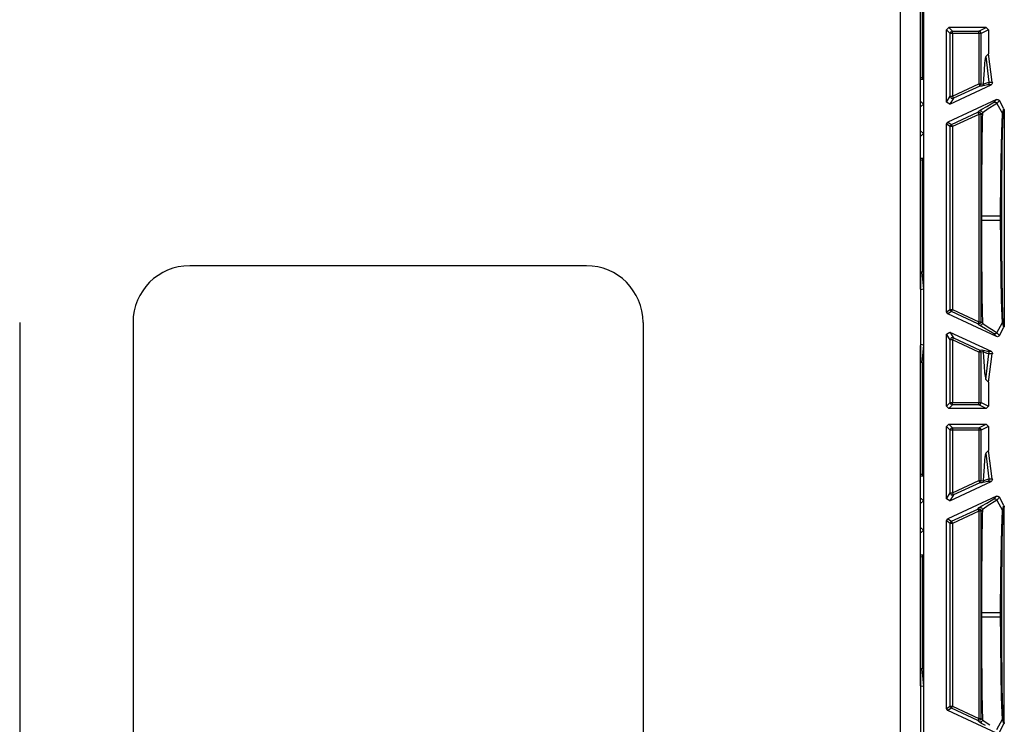
# Model space of a CAD drawing. Extents: x 9 to 73, y 6 to 131.
# Drawn here: x 61 to 65, y 54 to 58 of the extents above; entities that cross this region are included whole.
import ezdxf

# ---------------------------------------------------------------- set-up
doc = ezdxf.new("R2010")
doc.units = 0
doc.header["$MEASUREMENT"] = 0
doc.layers.add('PACKAGE1', color=7, linetype='CONTINUOUS')

msp = doc.modelspace()

# ---------------------------------------------------------------- linework, layer by layer
at = {"layer": 'PACKAGE1', "color": 95, "linetype": 'CONTINUOUS'}
for p, q in [((64.5949, 57.7679), (64.5949, 51.1379)), ((64.6849, 56.327), (64.6849, 57.7679)), ((64.6908, 57.7534), (64.6908, 57.259)), ((64.6989, 51.1479), (64.6989, 57.7575)), ((64.7989, 57.4707), (64.8089, 57.4807)), ((64.9739, 57.4807), (64.8089, 57.4807)), ((64.8089, 57.4807), (64.8252, 57.4644)), ((64.9412, 57.4644), (64.9739, 57.4807)), ((64.9739, 57.4807), (64.9838, 57.4707)), ((64.7989, 57.152), (64.7989, 57.4707)), ((64.8152, 57.4544), (64.7989, 57.4707)), ((64.8152, 57.4544), (64.8182, 57.4615)), ((64.8152, 57.1777), (64.8152, 57.4544)), ((64.8182, 57.4544), (64.8152, 57.4544)), ((64.8182, 57.4615), (64.8252, 57.4644)), ((64.8252, 57.4544), (64.8182, 57.4544)), ((64.8252, 57.4644), (64.9412, 57.4644)), ((64.8252, 57.4614), (64.8252, 57.4644)), ((64.8252, 57.4544), (64.8252, 57.4614)), ((64.9412, 57.4544), (64.8252, 57.4544)), ((64.8252, 57.4544), (64.8252, 57.1777)), ((64.9412, 57.4614), (64.9412, 57.4644)), ((64.9483, 57.4615), (64.9412, 57.4644)), ((64.9412, 57.4544), (64.9412, 57.4614)), ((64.9412, 57.4544), (64.9412, 57.2317)), ((64.9481, 57.4544), (64.9412, 57.4544)), ((64.9512, 57.4544), (64.9481, 57.4544)), ((64.9512, 57.4544), (64.9483, 57.4615)), ((64.9838, 57.4707), (64.9512, 57.4544)), ((64.9512, 57.2317), (64.9512, 57.4544)), ((64.9838, 57.4707), (64.9838, 57.3649)), ((64.9692, 57.344), (64.9667, 57.323)), ((64.9717, 57.3528), (64.9692, 57.344)), ((64.9838, 57.3649), (64.9717, 57.3528)), ((64.9717, 57.3528), (64.986, 57.2391)), ((65.001, 57.2398), (64.9838, 57.3649)), ((64.9667, 57.323), (64.9644, 57.2931)), ((64.6908, 57.259), (64.6849, 57.2591)), ((64.697, 57.2527), (64.6908, 57.259)), ((64.9644, 57.2931), (64.9622, 57.2537)), ((64.6849, 57.2527), (64.697, 57.2527)), ((64.697, 57.2527), (64.697, 57.1427)), ((64.8131, 57.143), (64.9956, 57.228)), ((64.8252, 57.1777), (64.9412, 57.2317)), ((64.9454, 57.2227), (64.8295, 57.1686)), ((64.9412, 57.2317), (64.9442, 57.2254)), ((64.9412, 57.2317), (64.9481, 57.2317)), ((64.9442, 57.2254), (64.9454, 57.2227)), ((64.9496, 57.2264), (64.9454, 57.2227)), ((64.9554, 57.2218), (64.9454, 57.2227)), ((64.9481, 57.2317), (64.9512, 57.2317)), ((64.9512, 57.2317), (64.9496, 57.2264)), ((64.9512, 57.2317), (64.9612, 57.2309)), ((64.9681, 57.2248), (64.9554, 57.2218)), ((64.9578, 57.2234), (64.9554, 57.2218)), ((64.9596, 57.2255), (64.9578, 57.2234)), ((64.9608, 57.2281), (64.9596, 57.2255)), ((64.9612, 57.2309), (64.9608, 57.2281)), ((64.9622, 57.2537), (64.9612, 57.2309)), ((64.9612, 57.2309), (64.9621, 57.2311)), ((64.9621, 57.2311), (64.9684, 57.2335)), ((64.9805, 57.2276), (64.9681, 57.2248)), ((64.9684, 57.2335), (64.986, 57.2391)), ((64.9833, 57.2296), (64.9805, 57.2276)), ((64.9956, 57.228), (64.9805, 57.2276)), ((64.9853, 57.2324), (64.9833, 57.2296)), ((64.9862, 57.2357), (64.9853, 57.2324)), ((64.986, 57.2391), (65.001, 57.2398)), ((64.986, 57.2391), (64.9862, 57.2357)), ((64.9961, 57.2283), (64.9956, 57.228)), ((64.9987, 57.2304), (64.9961, 57.2283)), ((65.0005, 57.2332), (64.9987, 57.2304)), ((65.0013, 57.2365), (65.0005, 57.2332)), ((65.001, 57.2398), (65.0013, 57.2365)), ((64.7989, 57.152), (64.8152, 57.1777)), ((64.8295, 57.1686), (64.8131, 57.143)), ((64.8152, 57.1777), (64.8182, 57.1777)), ((64.8152, 57.1777), (64.8199, 57.1692)), ((64.8182, 57.1777), (64.8252, 57.1777)), ((64.8199, 57.1692), (64.8295, 57.1686)), ((64.8252, 57.1777), (64.8282, 57.1713)), ((64.8282, 57.1713), (64.8295, 57.1686)), ((64.6849, 57.1506), (64.687, 57.1527)), ((64.6849, 57.1527), (64.687, 57.1527)), ((64.697, 57.1427), (64.6849, 57.1306)), ((64.687, 57.1527), (64.697, 57.1427)), ((64.697, 57.1427), (64.697, 57.0127)), ((64.8131, 57.143), (64.7989, 57.152)), ((65.0191, 57.1629), (64.8047, 57.0629)), ((64.9553, 57.1205), (64.9766, 57.1325)), ((64.9766, 57.1325), (64.9966, 57.1438)), ((64.9902, 57.1262), (64.9832, 57.1219)), ((65.0098, 57.1387), (64.9902, 57.1262)), ((64.9966, 57.1438), (65.0073, 57.1508)), ((65.0073, 57.1508), (65.0191, 57.1629)), ((65.0073, 57.1508), (65.011, 57.1517)), ((65.0204, 57.1462), (65.0098, 57.1387)), ((65.011, 57.1517), (65.0148, 57.1512)), ((65.0148, 57.1512), (65.0181, 57.1492)), ((65.0181, 57.1492), (65.0204, 57.1462)), ((65.0191, 57.1629), (65.0223, 57.1638)), ((65.0323, 57.1583), (65.0204, 57.1462)), ((65.0204, 57.1462), (65.0464, 57.1007)), ((65.0223, 57.1638), (65.0257, 57.1635)), ((65.0257, 57.1635), (65.0288, 57.1622)), ((65.0288, 57.1622), (65.0312, 57.1599)), ((65.0312, 57.1599), (65.0323, 57.1583)), ((65.0524, 57.1218), (65.0323, 57.1583)), ((64.821, 57.0525), (64.937, 57.1066)), ((64.9412, 57.0975), (64.8252, 57.0434)), ((64.937, 57.1066), (64.9431, 57.1128)), ((64.937, 57.1066), (64.9382, 57.1039)), ((64.937, 57.1066), (64.9466, 57.1059)), ((64.9382, 57.1039), (64.9412, 57.0975)), ((64.9412, 57.0975), (64.9412, 56.1829)), ((64.9481, 57.0975), (64.9412, 57.0975)), ((64.9431, 57.1128), (64.9553, 57.1205)), ((64.9431, 57.1128), (64.9454, 57.1135)), ((64.9454, 57.1135), (64.9479, 57.1137)), ((64.9466, 57.1059), (64.9512, 57.0975)), ((64.9479, 57.1137), (64.9504, 57.1132)), ((64.9512, 57.0975), (64.9481, 57.0975)), ((64.9504, 57.1132), (64.9527, 57.1121)), ((64.9573, 57.1037), (64.9512, 57.0975)), ((64.9512, 56.1829), (64.9512, 57.0975)), ((64.9527, 57.1121), (64.9546, 57.1105)), ((64.9546, 57.1105), (64.956, 57.1085)), ((64.956, 57.1085), (64.957, 57.1062)), ((64.9573, 57.1037), (64.9567, 57.0781)), ((64.957, 57.1062), (64.9573, 57.1037)), ((64.9602, 57.1064), (64.9573, 57.1037)), ((64.9832, 57.1219), (64.9602, 57.1064)), ((65.0439, 57.0633), (65.0459, 57.0976)), ((65.0475, 57.0922), (65.0458, 57.0582)), ((65.0459, 57.0976), (65.0462, 57.0998)), ((65.0462, 57.0998), (65.0464, 57.1007)), ((65.0464, 57.1007), (65.0524, 57.1218)), ((65.0476, 57.0981), (65.0464, 57.1007)), ((65.048, 57.0952), (65.0475, 57.0922)), ((65.048, 57.0952), (65.0476, 57.0981)), ((65.0539, 57.1165), (65.048, 57.0952)), ((65.0524, 57.1218), (65.0537, 57.1187)), ((65.0537, 57.1187), (65.0539, 57.1165)), ((65.0539, 57.1165), (65.0539, 56.1639)), ((64.7989, 57.0538), (64.8047, 57.0629)), ((64.7989, 56.2266), (64.7989, 57.0538)), ((64.8152, 57.0434), (64.7989, 57.0538)), ((64.8047, 57.0629), (64.821, 57.0525)), ((64.8168, 57.0488), (64.8152, 57.0434)), ((64.8182, 57.0434), (64.8152, 57.0434)), ((64.8152, 56.237), (64.8152, 57.0434)), ((64.821, 57.0525), (64.8168, 57.0488)), ((64.8252, 57.0434), (64.8182, 57.0434)), ((64.821, 57.0525), (64.8223, 57.0498)), ((64.8223, 57.0498), (64.8252, 57.0434)), ((64.8252, 57.0434), (64.8252, 56.237)), ((64.9562, 57.0516), (64.9552, 56.9848)), ((64.9567, 57.0781), (64.9562, 57.0516)), ((65.0426, 57.0182), (65.0439, 57.0633)), ((65.0458, 57.0582), (65.0446, 57.0136)), ((64.6849, 57.0248), (64.697, 57.0127)), ((64.687, 57.0027), (64.6849, 57.0048)), ((64.687, 57.0027), (64.6849, 57.0027)), ((64.697, 57.0127), (64.687, 57.0027)), ((64.697, 57.0127), (64.697, 56.9027)), ((65.0413, 56.9608), (65.0426, 57.0182)), ((65.0446, 57.0136), (65.0436, 56.9568)), ((64.9552, 56.9848), (64.9544, 56.9136)), ((65.0402, 56.891), (65.0413, 56.9608)), ((65.0436, 56.9568), (65.0428, 56.8877)), ((64.9544, 56.9136), (64.9539, 56.8379)), ((64.697, 56.9027), (64.6849, 56.9027)), ((64.6849, 56.8963), (64.6908, 56.8964)), ((64.6908, 56.8964), (64.697, 56.9027)), ((64.6908, 56.8964), (64.6908, 56.402)), ((65.0391, 56.8138), (65.0402, 56.891)), ((65.0428, 56.8877), (65.0422, 56.8115)), ((64.9539, 56.8379), (64.9536, 56.7747)), ((65.0378, 56.6496), (65.0391, 56.8138)), ((65.0422, 56.8115), (65.0417, 56.6496)), ((64.9536, 56.7747), (64.9535, 56.7154)), ((64.9535, 56.7154), (64.9535, 56.6496)), ((64.9535, 56.6496), (64.9667, 56.6496)), ((64.9535, 56.6496), (64.9535, 56.6308)), ((64.9667, 56.6496), (65.0001, 56.6496)), ((65.0001, 56.6496), (65.0378, 56.6496)), ((65.0394, 56.6496), (65.0378, 56.6496)), ((65.0378, 56.6308), (65.0378, 56.6496)), ((65.0407, 56.6496), (65.0394, 56.6496)), ((65.0415, 56.6496), (65.0407, 56.6496)), ((65.0417, 56.6496), (65.0415, 56.6496)), ((65.0417, 56.6496), (65.0417, 56.6308)), ((64.9535, 56.6308), (64.9667, 56.6308)), ((64.9535, 56.6308), (64.9535, 56.565)), ((64.9667, 56.6308), (65.0001, 56.6308)), ((65.0001, 56.6308), (65.0378, 56.6308)), ((65.0394, 56.6308), (65.0378, 56.6308)), ((65.0383, 56.5426), (65.0378, 56.6308)), ((65.0407, 56.6308), (65.0394, 56.6308)), ((65.0415, 56.6308), (65.0407, 56.6308)), ((65.0417, 56.6308), (65.0415, 56.6308)), ((65.0417, 56.6308), (65.042, 56.5197)), ((64.9535, 56.565), (64.9536, 56.5057)), ((65.0385, 56.518), (65.0383, 56.5426)), ((65.0403, 56.3788), (65.0385, 56.518)), ((65.042, 56.5197), (65.0429, 56.3822)), ((64.9536, 56.5057), (64.9539, 56.4425)), ((63.2099, 56.4299), (61.4599, 56.4299)), ((64.9539, 56.4425), (64.9544, 56.3668)), ((64.6908, 56.402), (64.6849, 56.4018)), ((64.6849, 56.4018), (64.6849, 56.3235)), ((64.6985, 56.3257), (64.6908, 56.402)), ((64.9544, 56.3668), (64.9552, 56.2956)), ((65.0422, 56.2776), (65.0403, 56.3788)), ((65.0429, 56.3822), (65.0443, 56.282)), ((64.6985, 56.3257), (64.6849, 56.3235)), ((64.6849, 56.3235), (64.6849, 56.0819)), ((64.6985, 56.0797), (64.6985, 56.3257)), ((64.9552, 56.2956), (64.9562, 56.2289)), ((65.0444, 56.2066), (65.0422, 56.2776)), ((65.0443, 56.282), (65.0462, 56.2117)), ((64.7989, 56.2266), (64.8152, 56.237)), ((64.8047, 56.2175), (64.7989, 56.2266)), ((64.821, 56.2279), (64.8047, 56.2175)), ((65.0191, 56.1175), (64.8047, 56.2175)), ((64.8152, 56.237), (64.8182, 56.237)), ((64.8152, 56.237), (64.8168, 56.2316)), ((64.8168, 56.2316), (64.821, 56.2279)), ((64.8182, 56.237), (64.8252, 56.237)), ((64.8223, 56.2306), (64.821, 56.2279)), ((64.937, 56.1739), (64.821, 56.2279)), ((64.8252, 56.237), (64.8223, 56.2306)), ((64.8252, 56.237), (64.9412, 56.1829)), ((64.9562, 56.2289), (64.9573, 56.1767)), ((65.0462, 56.2117), (65.048, 56.1852)), ((60.7099, 56.1799), (60.7099, 53.9799)), ((61.2099, 56.1799), (61.2099, 53.9799)), ((63.4599, 56.1799), (63.4599, 53.9799)), ((64.9382, 56.1766), (64.937, 56.1739)), ((64.9466, 56.1745), (64.937, 56.1739)), ((64.9431, 56.1676), (64.937, 56.1739)), ((64.9412, 56.1829), (64.9382, 56.1766)), ((64.9412, 56.1829), (64.9481, 56.1829)), ((64.9512, 56.1829), (64.9466, 56.1745)), ((64.9481, 56.1829), (64.9512, 56.1829)), ((64.9527, 56.1683), (64.9504, 56.1672)), ((64.9512, 56.1829), (64.9573, 56.1767)), ((64.9546, 56.1699), (64.9527, 56.1683)), ((64.956, 56.1719), (64.9546, 56.1699)), ((64.957, 56.1742), (64.956, 56.1719)), ((64.9573, 56.1767), (64.957, 56.1742)), ((64.9573, 56.1767), (64.9693, 56.1675)), ((65.0204, 56.1342), (65.0464, 56.1798)), ((65.0464, 56.1798), (65.0444, 56.2066)), ((65.0476, 56.1824), (65.0464, 56.1798)), ((65.0524, 56.1586), (65.0464, 56.1798)), ((65.048, 56.1852), (65.0476, 56.1824)), ((65.048, 56.1852), (65.0539, 56.1639)), ((64.7989, 56.1284), (64.8131, 56.1374)), ((64.7989, 55.8097), (64.7989, 56.1284)), ((64.8152, 56.1028), (64.7989, 56.1284)), ((64.8131, 56.1374), (64.9956, 56.0524)), ((64.8131, 56.1374), (64.8295, 56.1118)), ((64.9532, 56.1611), (64.9431, 56.1676)), ((64.9454, 56.1669), (64.9431, 56.1676)), ((64.9479, 56.1667), (64.9454, 56.1669)), ((64.9504, 56.1672), (64.9479, 56.1667)), ((64.9711, 56.151), (64.9532, 56.1611)), ((64.9693, 56.1675), (64.9902, 56.1542)), ((64.9946, 56.1378), (64.9711, 56.151)), ((64.9902, 56.1542), (64.9973, 56.1497)), ((65.0073, 56.1296), (64.9946, 56.1378)), ((64.9973, 56.1497), (65.0182, 56.1361)), ((65.011, 56.1287), (65.0073, 56.1296)), ((65.0191, 56.1175), (65.0073, 56.1296)), ((65.0148, 56.1293), (65.011, 56.1287)), ((65.0181, 56.1312), (65.0148, 56.1293)), ((65.0204, 56.1342), (65.0181, 56.1312)), ((65.0182, 56.1361), (65.0204, 56.1342)), ((65.0204, 56.1342), (65.0323, 56.1222)), ((65.0323, 56.1222), (65.0524, 56.1586)), ((65.0534, 56.1606), (65.0524, 56.1586)), ((65.0539, 56.1639), (65.0534, 56.1606)), ((64.6985, 56.0797), (64.6849, 56.0819)), ((64.6849, 56.0819), (64.6849, 56.0037)), ((64.8199, 56.1112), (64.8152, 56.1028)), ((64.8152, 55.826), (64.8152, 56.1028)), ((64.8182, 56.1028), (64.8152, 56.1028)), ((64.8252, 56.1028), (64.8182, 56.1028)), ((64.8295, 56.1118), (64.8199, 56.1112)), ((64.8282, 56.1091), (64.8252, 56.1028)), ((64.8252, 56.1028), (64.8252, 55.826)), ((64.9412, 56.0487), (64.8252, 56.1028)), ((64.8295, 56.1118), (64.8282, 56.1091)), ((64.8295, 56.1118), (64.9454, 56.0578)), ((65.021, 56.1169), (65.0191, 56.1175)), ((65.0243, 56.1167), (65.021, 56.1169)), ((65.0275, 56.1175), (65.0243, 56.1167)), ((65.0303, 56.1194), (65.0275, 56.1175)), ((65.0323, 56.1222), (65.0303, 56.1194)), ((64.6849, 54.5769), (64.6849, 56.0783)), ((64.6908, 56.0034), (64.6985, 56.0797)), ((64.9442, 56.055), (64.9412, 56.0487)), ((64.9481, 56.0487), (64.9412, 56.0487)), ((64.9412, 56.0487), (64.9412, 55.826)), ((64.9454, 56.0578), (64.9442, 56.055)), ((64.9454, 56.0578), (64.9554, 56.0586)), ((64.9454, 56.0578), (64.9496, 56.0541)), ((64.9512, 56.0487), (64.9481, 56.0487)), ((64.9496, 56.0541), (64.9512, 56.0487)), ((64.9612, 56.0495), (64.9512, 56.0487)), ((64.9512, 55.826), (64.9512, 56.0487)), ((64.9554, 56.0586), (64.9578, 56.0571)), ((64.9554, 56.0586), (64.9681, 56.0556)), ((64.9578, 56.0571), (64.9596, 56.0549)), ((64.9596, 56.0549), (64.9608, 56.0523)), ((64.9608, 56.0523), (64.9612, 56.0495)), ((64.9612, 56.0495), (64.9622, 56.0268)), ((64.979, 56.043), (64.9612, 56.0495)), ((64.9681, 56.0556), (64.9805, 56.0528)), ((64.9717, 55.9277), (64.986, 56.0413)), ((64.985, 56.0414), (64.979, 56.043)), ((64.9805, 56.0528), (64.9833, 56.0508)), ((64.9805, 56.0528), (64.9956, 56.0524)), ((64.9833, 56.0508), (64.9853, 56.048)), ((64.9838, 55.9156), (65.001, 56.0406)), ((64.986, 56.0413), (64.985, 56.0414)), ((64.9853, 56.048), (64.9862, 56.0447)), ((64.9862, 56.0447), (64.986, 56.0413)), ((65.001, 56.0406), (64.986, 56.0413)), ((64.9956, 56.0524), (64.9983, 56.0505)), ((64.9983, 56.0505), (65.0003, 56.0477)), ((65.0003, 56.0477), (65.0013, 56.0445)), ((65.0011, 56.0412), (65.001, 56.0406)), ((65.0013, 56.0445), (65.0011, 56.0412)), ((64.6849, 56.0037), (64.6908, 56.0034)), ((64.6908, 56.0034), (64.6908, 55.509)), ((64.9622, 56.0268), (64.9644, 55.9873)), ((64.9644, 55.9873), (64.9667, 55.9574)), ((64.9667, 55.9574), (64.9717, 55.9277)), ((64.9717, 55.9277), (64.9838, 55.9156)), ((64.9838, 55.9156), (64.9838, 55.8097)), ((64.7989, 55.8097), (64.8152, 55.826)), ((64.8182, 55.819), (64.8152, 55.826)), ((64.8152, 55.826), (64.8182, 55.826)), ((64.8182, 55.826), (64.8252, 55.826)), ((64.8252, 55.826), (64.9412, 55.826)), ((64.8252, 55.819), (64.8252, 55.826)), ((64.9412, 55.826), (64.9481, 55.826)), ((64.9412, 55.819), (64.9412, 55.826)), ((64.9481, 55.826), (64.9512, 55.826)), ((64.9483, 55.819), (64.9512, 55.826)), ((64.9512, 55.826), (64.9838, 55.8097)), ((64.8089, 55.7997), (64.7989, 55.8097)), ((64.8252, 55.816), (64.8089, 55.7997)), ((64.9739, 55.7997), (64.8089, 55.7997)), ((64.8252, 55.816), (64.8182, 55.819)), ((64.8252, 55.816), (64.8252, 55.819)), ((64.9412, 55.816), (64.8252, 55.816)), ((64.9412, 55.816), (64.9483, 55.819)), ((64.9412, 55.816), (64.9412, 55.819)), ((64.9739, 55.7997), (64.9412, 55.816)), ((64.9838, 55.8097), (64.9739, 55.7997)), ((64.7989, 55.7207), (64.8089, 55.7307)), ((64.8152, 55.7044), (64.7989, 55.7207)), ((64.7989, 55.402), (64.7989, 55.7207)), ((64.8089, 55.7307), (64.8252, 55.7144)), ((64.8089, 55.7307), (64.9739, 55.7307)), ((64.8182, 55.7115), (64.8152, 55.7044)), ((64.8182, 55.7044), (64.8152, 55.7044)), ((64.8152, 55.4277), (64.8152, 55.7044)), ((64.8252, 55.7144), (64.8182, 55.7115)), ((64.8252, 55.7044), (64.8182, 55.7044)), ((64.8252, 55.7144), (64.8252, 55.7114)), ((64.8252, 55.7144), (64.9412, 55.7144)), ((64.8252, 55.7114), (64.8252, 55.7044)), ((64.8252, 55.7044), (64.8252, 55.4277)), ((64.9412, 55.7044), (64.8252, 55.7044)), ((64.9412, 55.7144), (64.9739, 55.7307)), ((64.9412, 55.7144), (64.9483, 55.7115)), ((64.9412, 55.7144), (64.9412, 55.7114)), ((64.9412, 55.7114), (64.9412, 55.7044)), ((64.9481, 55.7044), (64.9412, 55.7044)), ((64.9412, 55.7044), (64.9412, 55.4817)), ((64.9512, 55.7044), (64.9481, 55.7044)), ((64.9483, 55.7115), (64.9512, 55.7044)), ((64.9838, 55.7207), (64.9512, 55.7044)), ((64.9512, 55.4817), (64.9512, 55.7044)), ((64.9739, 55.7307), (64.9838, 55.7207)), ((64.9838, 55.7207), (64.9838, 55.6149)), ((64.9838, 55.6149), (64.9717, 55.6028)), ((65.001, 55.4898), (64.9838, 55.6149)), ((64.9667, 55.573), (64.9644, 55.5431)), ((64.9692, 55.594), (64.9667, 55.573)), ((64.9717, 55.6028), (64.9692, 55.594)), ((64.9717, 55.6028), (64.986, 55.4891)), ((64.9644, 55.5431), (64.9622, 55.5037)), ((64.6908, 55.509), (64.6849, 55.5091)), ((64.6849, 55.5027), (64.697, 55.5027)), ((64.697, 55.5027), (64.6908, 55.509)), ((64.697, 55.5027), (64.697, 55.3927)), ((64.8131, 55.393), (64.9956, 55.478)), ((64.8252, 55.4277), (64.9412, 55.4817)), ((64.9412, 55.4817), (64.9481, 55.4817)), ((64.9412, 55.4817), (64.9442, 55.4754)), ((64.9442, 55.4754), (64.9454, 55.4727)), ((64.9496, 55.4764), (64.9454, 55.4727)), ((64.9481, 55.4817), (64.9512, 55.4817)), ((64.9512, 55.4817), (64.9496, 55.4764)), ((64.9512, 55.4817), (64.9612, 55.4809)), ((64.9681, 55.4748), (64.9554, 55.4718)), ((64.9578, 55.4734), (64.9554, 55.4718)), ((64.9596, 55.4755), (64.9578, 55.4734)), ((64.9608, 55.4781), (64.9596, 55.4755)), ((64.9612, 55.4809), (64.9608, 55.4781)), ((64.9622, 55.5037), (64.9612, 55.4809)), ((64.9612, 55.4809), (64.9621, 55.4811)), ((64.9621, 55.4811), (64.9684, 55.4835)), ((64.9805, 55.4776), (64.9681, 55.4748)), ((64.9684, 55.4835), (64.986, 55.4891)), ((64.9833, 55.4796), (64.9805, 55.4776)), ((64.9956, 55.478), (64.9805, 55.4776)), ((64.9853, 55.4824), (64.9833, 55.4796)), ((64.9862, 55.4857), (64.9853, 55.4824)), ((64.986, 55.4891), (65.001, 55.4898)), ((64.986, 55.4891), (64.9862, 55.4857)), ((64.9961, 55.4783), (64.9956, 55.478)), ((64.9987, 55.4804), (64.9961, 55.4783)), ((65.0005, 55.4832), (64.9987, 55.4804)), ((65.0013, 55.4865), (65.0005, 55.4832)), ((65.001, 55.4898), (65.0013, 55.4865)), ((64.9454, 55.4727), (64.8295, 55.4186)), ((64.9554, 55.4718), (64.9454, 55.4727)), ((64.6849, 55.4006), (64.687, 55.4027)), ((64.6849, 55.4027), (64.687, 55.4027)), ((64.697, 55.3927), (64.6849, 55.3806)), ((64.687, 55.4027), (64.697, 55.3927)), ((64.697, 55.3927), (64.697, 55.2627)), ((64.7989, 55.402), (64.8152, 55.4277)), ((64.8131, 55.393), (64.7989, 55.402)), ((65.0191, 55.4129), (64.8047, 55.3129)), ((64.8295, 55.4186), (64.8131, 55.393)), ((64.8152, 55.4277), (64.8199, 55.4192)), ((64.8152, 55.4277), (64.8182, 55.4277)), ((64.8182, 55.4277), (64.8252, 55.4277)), ((64.8199, 55.4192), (64.8295, 55.4186)), ((64.8252, 55.4277), (64.8282, 55.4213)), ((64.8282, 55.4213), (64.8295, 55.4186)), ((64.9766, 55.3825), (64.9966, 55.3938)), ((65.0098, 55.3887), (64.9902, 55.3762)), ((64.9966, 55.3938), (65.0073, 55.4008)), ((65.0073, 55.4008), (65.0191, 55.4129)), ((65.0073, 55.4008), (65.011, 55.4017)), ((65.0204, 55.3962), (65.0098, 55.3887)), ((65.011, 55.4017), (65.0148, 55.4012)), ((65.0148, 55.4012), (65.0181, 55.3992)), ((65.0181, 55.3992), (65.0204, 55.3962)), ((65.0191, 55.4129), (65.0223, 55.4138)), ((65.0323, 55.4083), (65.0204, 55.3962)), ((65.0204, 55.3962), (65.0464, 55.3507)), ((65.0223, 55.4138), (65.0257, 55.4135)), ((65.0257, 55.4135), (65.0288, 55.4122)), ((65.0288, 55.4122), (65.0312, 55.4099)), ((65.0312, 55.4099), (65.0323, 55.4083)), ((65.0524, 55.3718), (65.0323, 55.4083)), ((64.821, 55.3025), (64.937, 55.3566)), ((64.9412, 55.3475), (64.8252, 55.2934)), ((64.937, 55.3566), (64.9431, 55.3628)), ((64.937, 55.3566), (64.9382, 55.3539)), ((64.937, 55.3566), (64.9466, 55.3559)), ((64.9382, 55.3539), (64.9412, 55.3475)), ((64.9412, 55.3475), (64.9412, 54.4329)), ((64.9481, 55.3475), (64.9412, 55.3475)), ((64.9431, 55.3628), (64.9553, 55.3705)), ((64.9431, 55.3628), (64.9454, 55.3635)), ((64.9454, 55.3635), (64.9479, 55.3637)), ((64.9466, 55.3559), (64.9512, 55.3475)), ((64.9479, 55.3637), (64.9504, 55.3632)), ((64.9512, 55.3475), (64.9481, 55.3475)), ((64.9504, 55.3632), (64.9527, 55.3621)), ((64.9573, 55.3537), (64.9512, 55.3475)), ((64.9512, 54.4329), (64.9512, 55.3475)), ((64.9527, 55.3621), (64.9546, 55.3605)), ((64.9546, 55.3605), (64.956, 55.3585)), ((64.9553, 55.3705), (64.9766, 55.3825)), ((64.956, 55.3585), (64.957, 55.3562)), ((64.9573, 55.3537), (64.9567, 55.3281)), ((64.957, 55.3562), (64.9573, 55.3537)), ((64.9602, 55.3564), (64.9573, 55.3537)), ((64.9832, 55.3719), (64.9602, 55.3564)), ((64.9902, 55.3762), (64.9832, 55.3719)), ((65.0439, 55.3133), (65.0459, 55.3476)), ((65.0459, 55.3476), (65.0462, 55.3498)), ((65.048, 55.3452), (65.046, 55.3151)), ((65.0462, 55.3498), (65.0464, 55.3507)), ((65.0464, 55.3507), (65.0524, 55.3718)), ((65.0464, 55.3507), (65.0476, 55.3481)), ((65.0476, 55.3481), (65.048, 55.3452)), ((65.0539, 55.3665), (65.048, 55.3452)), ((65.0524, 55.3718), (65.0537, 55.3687)), ((65.0537, 55.3687), (65.0539, 55.3665)), ((65.0539, 54.4139), (65.0539, 55.3665)), ((64.7989, 55.3038), (64.8047, 55.3129)), ((64.8152, 55.2934), (64.7989, 55.3038)), ((64.7989, 54.4766), (64.7989, 55.3038)), ((64.8047, 55.3129), (64.821, 55.3025)), ((64.821, 55.3025), (64.8168, 55.2988)), ((64.821, 55.3025), (64.8223, 55.2998)), ((64.8223, 55.2998), (64.8252, 55.2934)), ((64.9562, 55.3016), (64.9552, 55.2348)), ((64.9567, 55.3281), (64.9562, 55.3016)), ((65.0426, 55.2682), (65.0439, 55.3133)), ((65.0458, 55.3082), (65.0446, 55.2636)), ((65.046, 55.3151), (65.0458, 55.3082)), ((64.6849, 55.2748), (64.697, 55.2627)), ((64.697, 55.2627), (64.687, 55.2527)), ((64.697, 55.2627), (64.697, 55.1527)), ((64.8168, 55.2988), (64.8152, 55.2934)), ((64.8152, 54.487), (64.8152, 55.2934)), ((64.8182, 55.2934), (64.8152, 55.2934)), ((64.8252, 55.2934), (64.8182, 55.2934)), ((64.8252, 55.2934), (64.8252, 54.487)), ((65.0413, 55.2108), (65.0426, 55.2682)), ((65.0446, 55.2636), (65.0436, 55.2068)), ((64.687, 55.2527), (64.6849, 55.2548)), ((64.687, 55.2527), (64.6849, 55.2527)), ((64.9552, 55.2348), (64.9544, 55.1636)), ((65.0402, 55.141), (65.0413, 55.2108)), ((65.0436, 55.2068), (65.0428, 55.1377)), ((64.697, 55.1527), (64.6849, 55.1527)), ((64.6849, 55.1463), (64.6908, 55.1464)), ((64.6908, 55.1464), (64.697, 55.1527)), ((64.6908, 55.1464), (64.6908, 54.652)), ((64.9544, 55.1636), (64.9539, 55.0879)), ((65.0391, 55.0638), (65.0402, 55.141)), ((65.0428, 55.1377), (65.0422, 55.0615)), ((64.9539, 55.0879), (64.9536, 55.0247)), ((65.0378, 54.8996), (65.0391, 55.0638)), ((65.0422, 55.0615), (65.0417, 54.8996)), ((64.9536, 55.0247), (64.9535, 54.9654)), ((64.9535, 54.9654), (64.9535, 54.8996)), ((64.9535, 54.8996), (64.9667, 54.8996)), ((64.9535, 54.8996), (64.9535, 54.8808)), ((64.9535, 54.8808), (64.9667, 54.8808)), ((64.9535, 54.8808), (64.9535, 54.815)), ((64.9667, 54.8996), (65.0001, 54.8996)), ((64.9667, 54.8808), (65.0001, 54.8808)), ((65.0001, 54.8996), (65.0378, 54.8996)), ((65.0001, 54.8808), (65.0378, 54.8808)), ((65.0378, 54.8808), (65.0378, 54.8996)), ((65.0378, 54.8996), (65.0394, 54.8996)), ((65.0378, 54.8808), (65.0394, 54.8808)), ((65.0383, 54.7926), (65.0378, 54.8808)), ((65.0394, 54.8996), (65.0407, 54.8996)), ((65.0394, 54.8808), (65.0407, 54.8808)), ((65.0407, 54.8996), (65.0415, 54.8996)), ((65.0407, 54.8808), (65.0415, 54.8808)), ((65.0415, 54.8996), (65.0417, 54.8996)), ((65.0415, 54.8808), (65.0417, 54.8808)), ((65.0417, 54.8996), (65.0417, 54.8808)), ((65.0417, 54.8808), (65.0422, 54.7189)), ((64.9535, 54.815), (64.9536, 54.7557)), ((65.0385, 54.768), (65.0383, 54.7926)), ((64.9536, 54.7557), (64.9539, 54.6925)), ((65.0403, 54.6288), (65.0385, 54.768)), ((64.9539, 54.6925), (64.9544, 54.6168)), ((65.0422, 54.7189), (65.0428, 54.6427)), ((64.6908, 54.652), (64.6849, 54.6518)), ((64.6849, 54.6518), (64.6849, 54.5735)), ((64.6985, 54.5757), (64.6908, 54.652)), ((64.9544, 54.6168), (64.9552, 54.5456)), ((65.0422, 54.5276), (65.0403, 54.6288)), ((65.0428, 54.6427), (65.0436, 54.5736)), ((64.6985, 54.5757), (64.6849, 54.5735)), ((64.6849, 54.5735), (64.6849, 54.3319)), ((64.6985, 54.3297), (64.6985, 54.5757)), ((65.0436, 54.5736), (65.0446, 54.5168)), ((64.9552, 54.5456), (64.9562, 54.4789)), ((65.0444, 54.4566), (65.0422, 54.5276)), ((64.7989, 54.4766), (64.8152, 54.487)), ((64.8047, 54.4675), (64.7989, 54.4766)), ((64.821, 54.4779), (64.8047, 54.4675)), ((64.8152, 54.487), (64.8182, 54.487)), ((64.8152, 54.487), (64.8168, 54.4816)), ((64.8168, 54.4816), (64.821, 54.4779)), ((64.8182, 54.487), (64.8252, 54.487)), ((64.8223, 54.4806), (64.821, 54.4779)), ((64.937, 54.4239), (64.821, 54.4779)), ((64.8252, 54.487), (64.8223, 54.4806)), ((64.8252, 54.487), (64.9412, 54.4329)), ((64.9562, 54.4789), (64.9573, 54.4267)), ((65.0446, 54.5168), (65.0458, 54.4722)), ((65.0191, 54.3675), (64.8047, 54.4675)), ((64.9412, 54.4329), (64.9382, 54.4266)), ((64.9412, 54.4329), (64.9481, 54.4329)), ((64.9512, 54.4329), (64.9466, 54.4245)), ((64.9481, 54.4329), (64.9512, 54.4329)), ((64.9512, 54.4329), (64.9573, 54.4267)), ((65.0464, 54.4298), (65.0444, 54.4566)), ((65.0458, 54.4722), (65.0475, 54.4382)), ((65.0464, 54.4298), (65.0476, 54.4324)), ((65.0475, 54.4382), (65.048, 54.4352)), ((65.0476, 54.4324), (65.048, 54.4352)), ((65.048, 54.4352), (65.0539, 54.4139)), ((64.9382, 54.4266), (64.937, 54.4239)), ((64.9466, 54.4245), (64.937, 54.4239)), ((64.9431, 54.4176), (64.937, 54.4239)), ((64.9532, 54.4111), (64.9431, 54.4176)), ((64.9454, 54.4169), (64.9431, 54.4176)), ((64.9479, 54.4167), (64.9454, 54.4169)), ((64.9504, 54.4172), (64.9479, 54.4167)), ((64.9527, 54.4183), (64.9504, 54.4172)), ((64.9546, 54.4199), (64.9527, 54.4183)), ((64.9711, 54.401), (64.9532, 54.4111)), ((64.956, 54.4219), (64.9546, 54.4199)), ((64.957, 54.4242), (64.956, 54.4219)), ((64.9573, 54.4267), (64.957, 54.4242)), ((64.9573, 54.4267), (64.9693, 54.4175)), ((64.9693, 54.4175), (64.9902, 54.4042)), ((65.0204, 54.3842), (65.0464, 54.4298)), ((65.0323, 54.3722), (65.0524, 54.4086)), ((65.0524, 54.4086), (65.0464, 54.4298)), ((65.0534, 54.4106), (65.0524, 54.4086)), ((65.0539, 54.4139), (65.0534, 54.4106))]:
    msp.add_line(p, q, dxfattribs=at)
for centre, start, end in [((61.4599, 56.1799), 90, 180), ((63.2099, 56.1799), 0, 90)]:
    msp.add_arc(centre, 0.25, start, end, dxfattribs=at)

doc.saveas('drawing.dxf')
